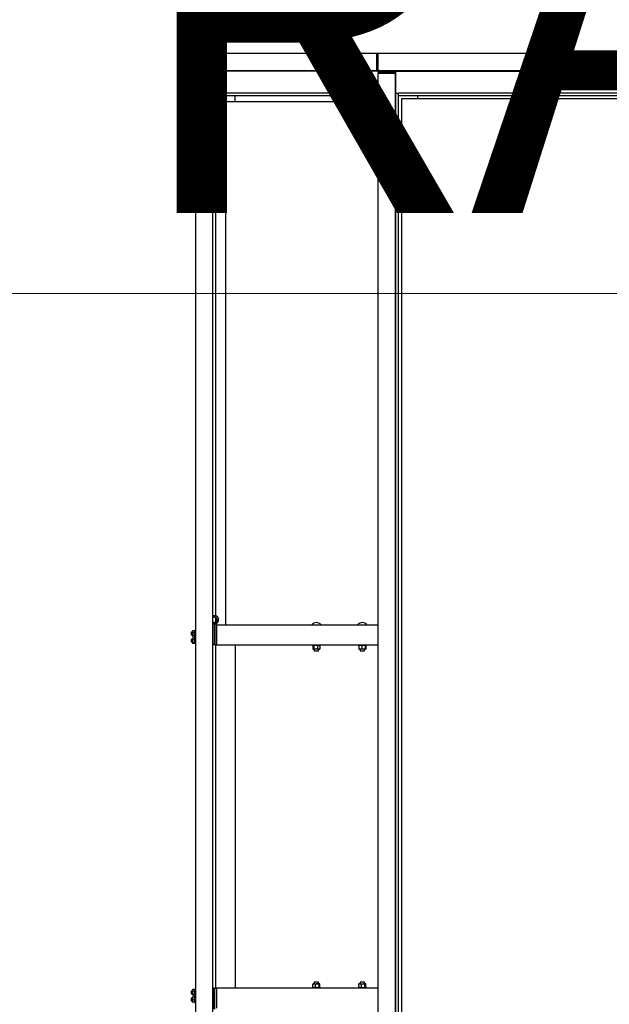
# Model space of a CAD drawing. Units: inches. Extents: x 0 to 2760, y 0 to 1818.
# Drawn here: x 563 to 614, y 655 to 741 of the extents above; entities that cross this region are included whole.
import ezdxf

# ---------------------------------------------------------------- set-up
doc = ezdxf.new("R2010")
doc.units = ezdxf.units.IN
doc.header["$LTSCALE"] = 96
doc.header["$MEASUREMENT"] = 0
doc.layers.add('GREEN', color=2, linetype='Continuous')
doc.styles.add('SLDTEXTSTYLE0', font='TXT', dxfattribs={"width": 0.75})

# ---------------------------------------------------------------- blocks, each defined once
blk = doc.blocks.new('30K-MAX-05')
at = {"layer": 'GREEN'}
for p, q in [((-1058.928, 872.269), (-1059.053, 872.269)), ((-1059.053, 870.769), (-1059.053, 872.269)), ((-1058.928, 870.769), (-1058.928, 872.269)), ((-1043.135, 872.269), (-1058.928, 872.269)), ((-1043.135, 870.769), (-1043.135, 872.269)), ((-1043.01, 872.269), (-1043.135, 872.269)), ((-1043.01, 870.769), (-1043.01, 872.269)), ((-1009.727, 872.269), (-1043.01, 872.269)), ((-1058.928, 870.769), (-1059.053, 870.769)), ((-1058.928, 870.644), (-1058.928, 870.769)), ((-1057.428, 870.769), (-1058.928, 870.769)), ((-1043.135, 870.769), (-1058.928, 870.769)), ((-1057.428, 870.644), (-1058.928, 870.644)), ((-1058.927, 870.519), (-1058.927, 870.644)), ((-1058.927, 870.644), (-1057.427, 870.644)), ((-1058.927, 870.519), (-1058.927, 700.119)), ((-1058.927, 870.519), (-1057.427, 870.519)), ((-1057.428, 870.644), (-1057.428, 870.769)), ((-1057.427, 870.519), (-1057.427, 870.644)), ((-1057.427, 870.519), (-1057.427, 700.119)), ((-1043.01, 870.739), (-1057.397, 870.739)), ((-1057.397, 870.739), (-1057.397, 868.819)), ((-1044.522, 870.739), (-1044.522, 870.769)), ((-1044.272, 870.739), (-1044.522, 870.739)), ((-1044.272, 870.739), (-1044.272, 870.769)), ((-1043.01, 870.769), (-1043.135, 870.769)), ((-1043.01, 870.644), (-1043.01, 870.769)), ((-1041.51, 870.769), (-1043.01, 870.769)), ((-1014.227, 870.769), (-1043.01, 870.769)), ((-1041.51, 870.644), (-1043.01, 870.644)), ((-1043.007, 870.644), (-1043.007, 870.519)), ((-1041.507, 870.644), (-1043.007, 870.644)), ((-1043.007, 700.119), (-1043.007, 870.519)), ((-1041.507, 870.519), (-1043.007, 870.519)), ((-1041.51, 870.644), (-1041.51, 870.769)), ((-1041.477, 870.739), (-1041.51, 870.739)), ((-1041.507, 870.644), (-1041.507, 870.519)), ((-1041.507, 700.119), (-1041.507, 870.519)), ((-1041.477, 870.739), (-1014.227, 870.739)), ((-1041.477, 868.819), (-1041.477, 870.739)), ((-1057.397, 868.819), (-1057.147, 868.819)), ((-1057.397, 823.284), (-1057.397, 868.819)), ((-1057.147, 868.569), (-1057.147, 868.819)), ((-1043.007, 868.819), (-1057.147, 868.819)), ((-1057.147, 823.291), (-1057.147, 868.819)), ((-1041.477, 868.819), (-1041.507, 868.819)), ((-1041.477, 868.819), (-1041.227, 868.819)), ((-1041.477, 701.819), (-1041.477, 868.819)), ((-1041.227, 868.569), (-1041.227, 868.819)), ((-1014.227, 868.819), (-1041.227, 868.819)), ((-1041.227, 701.819), (-1041.227, 868.819)), ((-1043.007, 868.569), (-1057.147, 868.569)), ((-1056.312, 868.069), (-1056.312, 822.507)), ((-1043.007, 868.069), (-1056.312, 868.069)), ((-1055.477, 868.069), (-1055.477, 868.569)), ((-1041.477, 868.569), (-1041.507, 868.569)), ((-1041.477, 868.069), (-1041.507, 868.069)), ((-1014.227, 868.569), (-1041.227, 868.569)), ((-1040.977, 868.319), (-1040.977, 702.319)), ((-1014.977, 868.319), (-1040.977, 868.319)), ((-1039.557, 868.319), (-1039.557, 868.569)), ((-1057.427, 860.519), (-1057.397, 860.519)), ((-1057.427, 860.269), (-1057.397, 860.269)), ((-1041.507, 860.519), (-1041.477, 860.519)), ((-1041.507, 860.269), (-1041.477, 860.269)), ((-1057.293, 822.6), (-1057.427, 822.6)), ((-1057.397, 822.781), (-1057.397, 823.13)), ((-1057.294, 822.602), (-1057.293, 822.6)), ((-1057.293, 822.6), (-1057.293, 820.757)), ((-1057.261, 822.6), (-1057.261, 822.734)), ((-1057.229, 822.602), (-1057.261, 822.6)), ((-1057.077, 822.834), (-1057.23, 822.6)), ((-1057.23, 822.6), (-1057.23, 820.757)), ((-1057.147, 822.767), (-1057.147, 823.144)), ((-1057.096, 822.6), (-1056.99, 822.727)), ((-1057.096, 822.507), (-1057.096, 822.6)), ((-1057.096, 822.507), (-1057.096, 820.757)), ((-1057.096, 822.507), (-1043.007, 822.507)), ((-1048.797, 822.512), (-1048.797, 822.507)), ((-1048.797, 822.512), (-1047.984, 822.512)), ((-1047.984, 822.507), (-1047.984, 822.512)), ((-1044.797, 822.512), (-1044.797, 822.507)), ((-1044.797, 822.512), (-1043.984, 822.512)), ((-1043.984, 822.507), (-1043.984, 822.512)), ((-1041.507, 822.507), (-1041.477, 822.507)), ((-1059.168, 821.865), (-1059.293, 821.865)), ((-1059.293, 821.865), (-1059.293, 821.649)), ((-1059.293, 821.649), (-1059.168, 821.649)), ((-1059.148, 822.001), (-1059.168, 821.911)), ((-1059.163, 821.984), (-1059.168, 821.976)), ((-1059.168, 821.976), (-1059.168, 821.911)), ((-1059.168, 821.911), (-1059.168, 821.699)), ((-1059.148, 821.821), (-1059.168, 821.699)), ((-1059.168, 821.699), (-1059.168, 821.545)), ((-1059.168, 821.545), (-1059.168, 821.538)), ((-1059.168, 821.538), (-1059.163, 821.53)), ((-1059.007, 822.001), (-1059.148, 822.001)), ((-1059.007, 821.821), (-1059.148, 821.821)), ((-1059.007, 821.577), (-1059.148, 821.577)), ((-1059.007, 821.513), (-1059.148, 821.513)), ((-1058.927, 822.005), (-1059.007, 822.005)), ((-1059.007, 822.005), (-1059.007, 822.001)), ((-1059.007, 821.994), (-1059.007, 822.001)), ((-1059.007, 821.994), (-1059.007, 821.827)), ((-1059.007, 821.821), (-1059.007, 821.827)), ((-1059.007, 821.812), (-1059.007, 821.821)), ((-1059.007, 821.812), (-1059.007, 821.585)), ((-1059.007, 821.577), (-1059.007, 821.585)), ((-1059.007, 821.577), (-1059.007, 821.509)), ((-1059.007, 821.574), (-1059.007, 821.577)), ((-1058.927, 821.509), (-1059.007, 821.509)), ((-1059.168, 821.24), (-1059.293, 821.24)), ((-1059.293, 821.24), (-1059.293, 821.024)), ((-1059.293, 821.024), (-1059.168, 821.024)), ((-1059.148, 821.376), (-1059.168, 821.286)), ((-1059.163, 821.359), (-1059.168, 821.351)), ((-1059.168, 821.351), (-1059.168, 821.286)), ((-1059.168, 821.286), (-1059.168, 821.074)), ((-1059.148, 821.196), (-1059.168, 821.074)), ((-1059.168, 821.074), (-1059.168, 820.92)), ((-1059.168, 820.92), (-1059.168, 820.913)), ((-1059.168, 820.913), (-1059.163, 820.905)), ((-1059.007, 821.376), (-1059.148, 821.376)), ((-1059.007, 821.196), (-1059.148, 821.196)), ((-1059.007, 820.952), (-1059.148, 820.952)), ((-1059.007, 820.888), (-1059.148, 820.888)), ((-1058.927, 821.38), (-1059.007, 821.38)), ((-1059.007, 821.38), (-1059.007, 821.376)), ((-1059.007, 821.369), (-1059.007, 821.376)), ((-1059.007, 821.369), (-1059.007, 821.202)), ((-1059.007, 821.196), (-1059.007, 821.202)), ((-1059.007, 821.187), (-1059.007, 821.196)), ((-1059.007, 821.187), (-1059.007, 820.96)), ((-1059.007, 820.952), (-1059.007, 820.96)), ((-1059.007, 820.952), (-1059.007, 820.884)), ((-1059.007, 820.949), (-1059.007, 820.952)), ((-1058.927, 820.884), (-1059.007, 820.884)), ((-1057.293, 820.757), (-1057.427, 820.757)), ((-1057.397, 790.882), (-1057.397, 820.757)), ((-1057.23, 820.757), (-1057.096, 820.757)), ((-1057.147, 790.882), (-1057.147, 820.757)), ((-1057.096, 820.757), (-1043.007, 820.757)), ((-1055.477, 820.757), (-1055.477, 790.882)), ((-1048.732, 820.757), (-1048.732, 820.725)), ((-1048.049, 820.725), (-1048.732, 820.725)), ((-1048.705, 820.688), (-1048.705, 820.426)), ((-1048.672, 820.725), (-1048.683, 820.716)), ((-1048.618, 820.688), (-1048.618, 820.426)), ((-1048.304, 820.688), (-1048.304, 820.426)), ((-1048.099, 820.716), (-1048.11, 820.725)), ((-1048.077, 820.688), (-1048.077, 820.426)), ((-1048.049, 820.725), (-1048.049, 820.757)), ((-1044.732, 820.757), (-1044.732, 820.725)), ((-1044.049, 820.725), (-1044.732, 820.725)), ((-1044.705, 820.688), (-1044.705, 820.426)), ((-1044.672, 820.725), (-1044.683, 820.716)), ((-1044.672, 820.426), (-1044.672, 820.688)), ((-1044.391, 820.426), (-1044.391, 820.688)), ((-1044.099, 820.716), (-1044.11, 820.725)), ((-1044.11, 820.426), (-1044.11, 820.688)), ((-1044.077, 820.688), (-1044.077, 820.426)), ((-1044.049, 820.725), (-1044.049, 820.757)), ((-1041.507, 820.757), (-1041.477, 820.757)), ((-1048.683, 820.398), (-1048.672, 820.388)), ((-1048.662, 820.388), (-1048.672, 820.388)), ((-1048.461, 820.388), (-1048.662, 820.388)), ((-1048.578, 820.388), (-1048.578, 820.257)), ((-1048.578, 820.257), (-1048.203, 820.257)), ((-1048.191, 820.388), (-1048.461, 820.388)), ((-1048.203, 820.257), (-1048.203, 820.388)), ((-1048.11, 820.388), (-1048.191, 820.388)), ((-1048.11, 820.388), (-1048.099, 820.398)), ((-1044.683, 820.398), (-1044.672, 820.388)), ((-1044.531, 820.388), (-1044.672, 820.388)), ((-1044.578, 820.388), (-1044.578, 820.257)), ((-1044.578, 820.257), (-1044.203, 820.257)), ((-1044.25, 820.388), (-1044.531, 820.388)), ((-1044.11, 820.388), (-1044.25, 820.388)), ((-1044.203, 820.257), (-1044.203, 820.388)), ((-1044.11, 820.388), (-1044.099, 820.398)), ((-1059.168, 790.615), (-1059.293, 790.615)), ((-1059.293, 790.615), (-1059.293, 790.399)), ((-1059.148, 790.751), (-1059.168, 790.661)), ((-1059.163, 790.734), (-1059.168, 790.726)), ((-1059.168, 790.726), (-1059.168, 790.661)), ((-1059.168, 790.661), (-1059.168, 790.449)), ((-1059.162, 790.733), (-1059.148, 790.751)), ((-1059.007, 790.751), (-1059.148, 790.751)), ((-1058.927, 790.754), (-1059.007, 790.754)), ((-1059.007, 790.754), (-1059.007, 790.751)), ((-1059.007, 790.744), (-1059.007, 790.751)), ((-1059.007, 790.744), (-1059.007, 790.577)), ((-1057.293, 790.882), (-1057.427, 790.882)), ((-1057.293, 789.038), (-1057.293, 790.882)), ((-1057.23, 789.038), (-1057.23, 790.882)), ((-1057.23, 790.882), (-1057.096, 790.882)), ((-1057.096, 790.882), (-1057.096, 789.132)), ((-1043.007, 790.882), (-1057.096, 790.882)), ((-1048.732, 790.913), (-1048.732, 790.882)), ((-1048.732, 790.913), (-1048.674, 790.913)), ((-1048.705, 790.951), (-1048.705, 791.213)), ((-1048.672, 791.25), (-1048.683, 791.241)), ((-1048.683, 790.923), (-1048.672, 790.913)), ((-1048.674, 790.913), (-1048.674, 790.882)), ((-1048.641, 790.913), (-1048.674, 790.913)), ((-1048.672, 791.25), (-1048.591, 791.25)), ((-1048.641, 790.913), (-1048.641, 790.882)), ((-1048.641, 790.913), (-1048.049, 790.913)), ((-1048.591, 791.25), (-1048.32, 791.25)), ((-1048.578, 791.382), (-1048.578, 791.25)), ((-1048.258, 791.382), (-1048.578, 791.382)), ((-1048.477, 790.951), (-1048.477, 791.213)), ((-1048.32, 791.25), (-1048.12, 791.25)), ((-1048.203, 791.382), (-1048.258, 791.382)), ((-1048.203, 791.25), (-1048.203, 791.382)), ((-1048.163, 790.951), (-1048.163, 791.213)), ((-1048.12, 791.25), (-1048.11, 791.25)), ((-1048.099, 791.241), (-1048.11, 791.25)), ((-1048.11, 790.913), (-1048.099, 790.923)), ((-1048.077, 790.951), (-1048.077, 791.213)), ((-1048.049, 790.882), (-1048.049, 790.913)), ((-1044.732, 790.913), (-1044.732, 790.882)), ((-1044.732, 790.913), (-1044.724, 790.913)), ((-1044.724, 790.913), (-1044.724, 790.882)), ((-1044.709, 790.913), (-1044.724, 790.913)), ((-1044.709, 790.913), (-1044.709, 790.882)), ((-1044.709, 790.913), (-1044.049, 790.913)), ((-1044.705, 790.951), (-1044.705, 791.213)), ((-1044.672, 791.25), (-1044.683, 791.241)), ((-1044.683, 790.923), (-1044.672, 790.913)), ((-1044.672, 791.25), (-1044.591, 791.25)), ((-1044.591, 791.25), (-1044.32, 791.25)), ((-1044.578, 791.382), (-1044.578, 791.25)), ((-1044.258, 791.382), (-1044.578, 791.382)), ((-1044.477, 790.951), (-1044.477, 791.213)), ((-1044.32, 791.25), (-1044.12, 791.25)), ((-1044.203, 791.382), (-1044.258, 791.382)), ((-1044.203, 791.25), (-1044.203, 791.382)), ((-1044.163, 790.951), (-1044.163, 791.213)), ((-1044.12, 791.25), (-1044.11, 791.25)), ((-1044.099, 791.241), (-1044.11, 791.25)), ((-1044.11, 790.913), (-1044.099, 790.923)), ((-1044.077, 790.951), (-1044.077, 791.213)), ((-1044.049, 790.882), (-1044.049, 790.913)), ((-1041.477, 790.882), (-1041.507, 790.882)), ((-1059.293, 790.399), (-1059.168, 790.399)), ((-1059.168, 789.99), (-1059.293, 789.99)), ((-1059.293, 789.99), (-1059.293, 789.774)), ((-1059.293, 789.774), (-1059.168, 789.774)), ((-1059.148, 790.571), (-1059.168, 790.449)), ((-1059.168, 790.295), (-1059.168, 790.449)), ((-1059.168, 790.295), (-1059.168, 790.288)), ((-1059.168, 790.288), (-1059.163, 790.279)), ((-1059.168, 790.098), (-1059.168, 789.963)), ((-1059.148, 790.08), (-1059.168, 789.963)), ((-1059.168, 789.963), (-1059.168, 789.746)), ((-1059.148, 789.845), (-1059.168, 789.746)), ((-1059.168, 789.746), (-1059.168, 789.663)), ((-1059.152, 790.12), (-1059.148, 790.126)), ((-1059.148, 790.126), (-1059.15, 790.115)), ((-1059.007, 790.571), (-1059.148, 790.571)), ((-1059.007, 790.327), (-1059.148, 790.327)), ((-1059.007, 790.263), (-1059.148, 790.263)), ((-1059.007, 790.126), (-1059.148, 790.126)), ((-1059.007, 790.117), (-1059.148, 790.117)), ((-1059.007, 790.08), (-1059.148, 790.08)), ((-1059.007, 789.845), (-1059.148, 789.845)), ((-1059.007, 790.571), (-1059.007, 790.577)), ((-1059.007, 790.562), (-1059.007, 790.571)), ((-1059.007, 790.562), (-1059.007, 790.335)), ((-1059.007, 790.327), (-1059.007, 790.335)), ((-1059.007, 790.327), (-1059.007, 790.324)), ((-1059.007, 790.327), (-1059.007, 790.258)), ((-1059.007, 790.258), (-1058.927, 790.258)), ((-1059.007, 790.129), (-1059.007, 790.081)), ((-1058.927, 790.129), (-1059.007, 790.129)), ((-1059.007, 790.08), (-1059.007, 790.081)), ((-1059.007, 790.072), (-1059.007, 790.08)), ((-1059.007, 790.072), (-1059.007, 789.853)), ((-1059.007, 789.845), (-1059.007, 789.853)), ((-1059.007, 789.838), (-1059.007, 789.845)), ((-1059.007, 789.838), (-1059.007, 789.654)), ((-1059.168, 789.663), (-1059.163, 789.654)), ((-1059.007, 789.647), (-1059.148, 789.647)), ((-1059.007, 789.638), (-1059.148, 789.638)), ((-1059.007, 789.647), (-1059.007, 789.654)), ((-1059.007, 789.647), (-1059.007, 789.633)), ((-1059.007, 789.633), (-1058.927, 789.633))]:
    blk.add_line(p, q, dxfattribs=at)
for centre, radius, start, end in [((-1057.261, 822.955), 0.355, 319.92329, 117.74213), ((-1057.261, 822.955), 0.221, 326.70453, 138.39478), ((-1057.261, 822.955), 0.221, 221.60522, 270), ((-1057.261, 822.955), 0.355, 242.25787, 270), ((-1057.261, 822.955), 0.221, 270, 326.70453), ((-1048.391, 822.18), 0.525, 90, 140.79531), ((-1048.391, 822.18), 0.525, 39.20469, 90), ((-1044.391, 822.18), 0.525, 90, 140.79531), ((-1044.391, 822.18), 0.525, 39.20469, 90)]:
    blk.add_arc(centre, radius, start, end, dxfattribs=at)
for points, knots in [([(-1059.168, 821.911), (-1059.168, 821.908), (-1059.167, 821.878), (-1059.157, 821.848), (-1059.148, 821.821)], [0, 0, 0, 0, 0.07022, 1, 1, 1, 1]), ([(-1059.168, 821.699), (-1059.168, 821.696), (-1059.167, 821.655), (-1059.157, 821.614), (-1059.148, 821.577)], [0, 0, 0, 0, 0.070183, 1, 1, 1, 1]), ([(-1059.148, 821.577), (-1059.151, 821.574), (-1059.163, 821.564), (-1059.166, 821.553), (-1059.168, 821.545)], [0, 0, 0, 0, 0.257585, 1, 1, 1, 1]), ([(-1059.168, 821.545), (-1059.167, 821.542), (-1059.166, 821.531), (-1059.156, 821.521), (-1059.148, 821.513)], [0, 0, 0, 0, 0.2686375, 1, 1, 1, 1]), ([(-1059.148, 822.001), (-1059.151, 821.998), (-1059.158, 821.992), (-1059.16, 821.986), (-1059.161, 821.983)], [0, 0, 0, 0, 0.467945, 1, 1, 1, 1]), ([(-1059.168, 821.286), (-1059.168, 821.283), (-1059.167, 821.253), (-1059.157, 821.223), (-1059.148, 821.196)], [0, 0, 0, 0, 0.07017, 1, 1, 1, 1]), ([(-1059.168, 821.074), (-1059.168, 821.071), (-1059.167, 821.03), (-1059.157, 820.989), (-1059.148, 820.952)], [0, 0, 0, 0, 0.0702, 1, 1, 1, 1]), ([(-1059.148, 820.952), (-1059.151, 820.949), (-1059.163, 820.939), (-1059.166, 820.928), (-1059.168, 820.92)], [0, 0, 0, 0, 0.257583, 1, 1, 1, 1]), ([(-1059.168, 820.92), (-1059.167, 820.917), (-1059.166, 820.906), (-1059.156, 820.896), (-1059.148, 820.888)], [0, 0, 0, 0, 0.26864, 1, 1, 1, 1]), ([(-1059.148, 821.376), (-1059.151, 821.373), (-1059.158, 821.367), (-1059.16, 821.361), (-1059.161, 821.358)], [0, 0, 0, 0, 0.4679613, 1, 1, 1, 1]), ([(-1048.705, 820.688), (-1048.698, 820.698), (-1048.684, 820.718), (-1048.669, 820.725), (-1048.662, 820.725), (-1048.662, 820.725)], [0, 0, 0, 0, 0.484011, 0.985636, 1, 1, 1, 1]), ([(-1048.662, 820.725), (-1048.656, 820.724), (-1048.643, 820.721), (-1048.629, 820.704), (-1048.621, 820.691), (-1048.618, 820.688)], [0, 0, 0, 0, 0.405705, 0.826061, 1, 1, 1, 1]), ([(-1048.461, 820.725), (-1048.465, 820.725), (-1048.509, 820.725), (-1048.563, 820.712), (-1048.609, 820.692), (-1048.618, 820.688)], [0, 0, 0, 0, 0.066027, 0.812838, 1, 1, 1, 1]), ([(-1048.304, 820.688), (-1048.318, 820.693), (-1048.368, 820.715), (-1048.422, 820.721), (-1048.461, 820.725)], [0, 0, 0, 0, 0.266115, 1, 1, 1, 1]), ([(-1048.304, 820.688), (-1048.287, 820.698), (-1048.251, 820.718), (-1048.211, 820.725), (-1048.191, 820.725), (-1048.191, 820.725)], [0, 0, 0, 0, 0.484033, 0.985608, 1, 1, 1, 1]), ([(-1048.191, 820.725), (-1048.175, 820.724), (-1048.142, 820.721), (-1048.104, 820.704), (-1048.083, 820.691), (-1048.077, 820.688)], [0, 0, 0, 0, 0.40574, 0.826093, 1, 1, 1, 1]), ([(-1048.077, 820.688), (-1048.083, 820.699), (-1048.091, 820.711), (-1048.098, 820.715), (-1048.099, 820.715)], [0, 0, 0, 0, 0.908987, 1, 1, 1, 1]), ([(-1044.705, 820.688), (-1044.698, 820.699), (-1044.691, 820.711), (-1044.683, 820.715), (-1044.682, 820.715)], [0, 0, 0, 0, 0.908987, 1, 1, 1, 1]), ([(-1044.531, 820.725), (-1044.551, 820.724), (-1044.591, 820.721), (-1044.637, 820.704), (-1044.664, 820.691), (-1044.672, 820.688)], [0, 0, 0, 0, 0.405703, 0.826082, 1, 1, 1, 1]), ([(-1044.672, 820.688), (-1044.672, 820.693), (-1044.672, 820.715), (-1044.672, 820.721), (-1044.672, 820.725)], [0, 0, 0, 0, 0.266154, 1, 1, 1, 1]), ([(-1044.391, 820.688), (-1044.413, 820.698), (-1044.457, 820.718), (-1044.506, 820.725), (-1044.531, 820.725), (-1044.531, 820.725)], [0, 0, 0, 0, 0.484004, 0.985632, 1, 1, 1, 1]), ([(-1044.25, 820.725), (-1044.27, 820.724), (-1044.31, 820.721), (-1044.356, 820.704), (-1044.383, 820.691), (-1044.391, 820.688)], [0, 0, 0, 0, 0.405749, 0.82612, 1, 1, 1, 1]), ([(-1044.11, 820.688), (-1044.132, 820.698), (-1044.176, 820.718), (-1044.225, 820.725), (-1044.25, 820.725), (-1044.25, 820.725)], [0, 0, 0, 0, 0.484004, 0.985632, 1, 1, 1, 1]), ([(-1044.11, 820.688), (-1044.11, 820.693), (-1044.11, 820.715), (-1044.11, 820.721), (-1044.11, 820.725)], [0, 0, 0, 0, 0.266154, 1, 1, 1, 1]), ([(-1044.11, 820.704), (-1044.105, 820.703), (-1044.094, 820.698), (-1044.083, 820.692), (-1044.077, 820.688)], [0, 0, 0, 0, 0.417656, 1, 1, 1, 1]), ([(-1044.077, 820.688), (-1044.083, 820.699), (-1044.091, 820.711), (-1044.098, 820.715), (-1044.099, 820.715)], [0, 0, 0, 0, 0.908989, 1, 1, 1, 1]), ([(-1048.705, 820.426), (-1048.698, 820.416), (-1048.684, 820.396), (-1048.669, 820.388), (-1048.662, 820.388), (-1048.662, 820.388)], [0, 0, 0, 0, 0.484012, 0.985636, 1, 1, 1, 1]), ([(-1048.662, 820.388), (-1048.656, 820.39), (-1048.643, 820.393), (-1048.629, 820.409), (-1048.621, 820.422), (-1048.618, 820.426)], [0, 0, 0, 0, 0.405705, 0.826061, 1, 1, 1, 1]), ([(-1048.461, 820.388), (-1048.465, 820.388), (-1048.509, 820.389), (-1048.563, 820.402), (-1048.609, 820.422), (-1048.618, 820.426)], [0, 0, 0, 0, 0.066027, 0.812838, 1, 1, 1, 1]), ([(-1048.304, 820.426), (-1048.318, 820.42), (-1048.368, 820.398), (-1048.422, 820.393), (-1048.461, 820.388)], [0, 0, 0, 0, 0.266115, 1, 1, 1, 1]), ([(-1048.304, 820.426), (-1048.287, 820.416), (-1048.251, 820.396), (-1048.211, 820.388), (-1048.191, 820.388), (-1048.191, 820.388)], [0, 0, 0, 0, 0.484035, 0.985608, 1, 1, 1, 1]), ([(-1048.191, 820.388), (-1048.175, 820.39), (-1048.142, 820.393), (-1048.104, 820.409), (-1048.083, 820.422), (-1048.077, 820.426)], [0, 0, 0, 0, 0.40574, 0.826093, 1, 1, 1, 1]), ([(-1048.077, 820.426), (-1048.083, 820.414), (-1048.091, 820.402), (-1048.098, 820.398), (-1048.099, 820.398)], [0, 0, 0, 0, 0.908987, 1, 1, 1, 1]), ([(-1044.705, 820.426), (-1044.698, 820.414), (-1044.691, 820.402), (-1044.683, 820.398), (-1044.682, 820.398)], [0, 0, 0, 0, 0.908987, 1, 1, 1, 1]), ([(-1044.531, 820.388), (-1044.551, 820.39), (-1044.591, 820.393), (-1044.637, 820.409), (-1044.664, 820.422), (-1044.672, 820.426)], [0, 0, 0, 0, 0.405703, 0.826082, 1, 1, 1, 1]), ([(-1044.672, 820.426), (-1044.672, 820.42), (-1044.672, 820.398), (-1044.672, 820.393), (-1044.672, 820.388)], [0, 0, 0, 0, 0.266154, 1, 1, 1, 1]), ([(-1044.391, 820.426), (-1044.413, 820.416), (-1044.457, 820.396), (-1044.506, 820.388), (-1044.531, 820.388), (-1044.531, 820.388)], [0, 0, 0, 0, 0.484006, 0.985632, 1, 1, 1, 1]), ([(-1044.25, 820.388), (-1044.27, 820.39), (-1044.31, 820.393), (-1044.356, 820.409), (-1044.383, 820.422), (-1044.391, 820.426)], [0, 0, 0, 0, 0.405749, 0.82612, 1, 1, 1, 1]), ([(-1044.11, 820.426), (-1044.132, 820.416), (-1044.176, 820.396), (-1044.225, 820.388), (-1044.25, 820.388), (-1044.25, 820.388)], [0, 0, 0, 0, 0.484006, 0.985632, 1, 1, 1, 1]), ([(-1044.11, 820.426), (-1044.11, 820.42), (-1044.11, 820.398), (-1044.11, 820.393), (-1044.11, 820.388)], [0, 0, 0, 0, 0.266154, 1, 1, 1, 1]), ([(-1044.11, 820.409), (-1044.105, 820.411), (-1044.094, 820.415), (-1044.083, 820.422), (-1044.077, 820.426)], [0, 0, 0, 0, 0.417656, 1, 1, 1, 1]), ([(-1044.077, 820.426), (-1044.083, 820.414), (-1044.091, 820.402), (-1044.098, 820.398), (-1044.099, 820.398)], [0, 0, 0, 0, 0.908989, 1, 1, 1, 1]), ([(-1059.168, 790.661), (-1059.168, 790.658), (-1059.167, 790.628), (-1059.157, 790.598), (-1059.148, 790.571)], [0, 0, 0, 0, 0.0701682, 1, 1, 1, 1]), ([(-1048.591, 791.25), (-1048.607, 791.249), (-1048.639, 791.246), (-1048.677, 791.229), (-1048.698, 791.216), (-1048.705, 791.213)], [0, 0, 0, 0, 0.405788, 0.826117, 1, 1, 1, 1]), ([(-1048.705, 791.213), (-1048.698, 791.224), (-1048.691, 791.236), (-1048.683, 791.24), (-1048.682, 791.24)], [0, 0, 0, 0, 0.908992, 1, 1, 1, 1]), ([(-1048.591, 790.913), (-1048.607, 790.915), (-1048.639, 790.917), (-1048.677, 790.934), (-1048.698, 790.947), (-1048.705, 790.951)], [0, 0, 0, 0, 0.405784, 0.826108, 1, 1, 1, 1]), ([(-1048.705, 790.951), (-1048.698, 790.939), (-1048.691, 790.927), (-1048.683, 790.923), (-1048.682, 790.923)], [0, 0, 0, 0, 0.9089854, 1, 1, 1, 1]), ([(-1048.477, 791.213), (-1048.495, 791.223), (-1048.531, 791.243), (-1048.57, 791.25), (-1048.59, 791.25), (-1048.591, 791.25)], [0, 0, 0, 0, 0.483997, 0.985607, 1, 1, 1, 1]), ([(-1048.477, 790.951), (-1048.495, 790.941), (-1048.531, 790.921), (-1048.57, 790.913), (-1048.59, 790.913), (-1048.591, 790.913)], [0, 0, 0, 0, 0.483995, 0.985607, 1, 1, 1, 1]), ([(-1048.32, 791.25), (-1048.324, 791.25), (-1048.367, 791.25), (-1048.421, 791.237), (-1048.468, 791.217), (-1048.477, 791.213)], [0, 0, 0, 0, 0.066041, 0.812839, 1, 1, 1, 1]), ([(-1048.32, 790.913), (-1048.324, 790.913), (-1048.367, 790.914), (-1048.421, 790.927), (-1048.468, 790.947), (-1048.477, 790.951)], [0, 0, 0, 0, 0.066041, 0.81284, 1, 1, 1, 1]), ([(-1048.163, 791.213), (-1048.176, 791.218), (-1048.226, 791.24), (-1048.28, 791.246), (-1048.32, 791.25)], [0, 0, 0, 0, 0.266106, 1, 1, 1, 1]), ([(-1048.163, 790.951), (-1048.176, 790.945), (-1048.226, 790.923), (-1048.28, 790.918), (-1048.32, 790.913)], [0, 0, 0, 0, 0.266104, 1, 1, 1, 1]), ([(-1048.12, 791.25), (-1048.126, 791.249), (-1048.138, 791.246), (-1048.152, 791.229), (-1048.161, 791.216), (-1048.163, 791.213)], [0, 0, 0, 0, 0.405695, 0.826076, 1, 1, 1, 1]), ([(-1048.12, 790.913), (-1048.126, 790.915), (-1048.138, 790.917), (-1048.152, 790.934), (-1048.161, 790.947), (-1048.163, 790.951)], [0, 0, 0, 0, 0.40569, 0.826067, 1, 1, 1, 1]), ([(-1048.077, 791.213), (-1048.083, 791.223), (-1048.097, 791.243), (-1048.112, 791.25), (-1048.12, 791.25), (-1048.12, 791.25)], [0, 0, 0, 0, 0.483998, 0.985636, 1, 1, 1, 1]), ([(-1048.077, 790.951), (-1048.083, 790.939), (-1048.091, 790.927), (-1048.098, 790.923), (-1048.099, 790.923)], [0, 0, 0, 0, 0.908981, 1, 1, 1, 1]), ([(-1044.591, 791.25), (-1044.607, 791.249), (-1044.639, 791.246), (-1044.677, 791.229), (-1044.698, 791.216), (-1044.705, 791.213)], [0, 0, 0, 0, 0.4057647, 0.8261099, 1, 1, 1, 1]), ([(-1044.705, 791.213), (-1044.698, 791.224), (-1044.691, 791.236), (-1044.683, 791.24), (-1044.682, 791.24)], [0, 0, 0, 0, 0.908987, 1, 1, 1, 1]), ([(-1044.591, 790.913), (-1044.607, 790.915), (-1044.639, 790.917), (-1044.677, 790.934), (-1044.698, 790.947), (-1044.705, 790.951)], [0, 0, 0, 0, 0.40576, 0.826101, 1, 1, 1, 1]), ([(-1044.705, 790.951), (-1044.698, 790.939), (-1044.691, 790.927), (-1044.683, 790.923), (-1044.682, 790.923)], [0, 0, 0, 0, 0.908981, 1, 1, 1, 1]), ([(-1044.477, 791.213), (-1044.495, 791.223), (-1044.531, 791.243), (-1044.57, 791.25), (-1044.59, 791.25), (-1044.591, 791.25)], [0, 0, 0, 0, 0.484016, 0.985607, 1, 1, 1, 1]), ([(-1044.477, 790.951), (-1044.495, 790.941), (-1044.531, 790.921), (-1044.57, 790.913), (-1044.59, 790.913), (-1044.591, 790.913)], [0, 0, 0, 0, 0.484014, 0.985608, 1, 1, 1, 1]), ([(-1044.477, 791.213), (-1044.464, 791.218), (-1044.414, 791.24), (-1044.36, 791.246), (-1044.32, 791.25)], [0, 0, 0, 0, 0.266167, 1, 1, 1, 1]), ([(-1044.477, 790.951), (-1044.464, 790.945), (-1044.414, 790.923), (-1044.36, 790.918), (-1044.32, 790.913)], [0, 0, 0, 0, 0.266165, 1, 1, 1, 1]), ([(-1044.32, 791.25), (-1044.316, 791.25), (-1044.273, 791.25), (-1044.219, 791.237), (-1044.172, 791.217), (-1044.163, 791.213)], [0, 0, 0, 0, 0.066028, 0.812888, 1, 1, 1, 1]), ([(-1044.32, 790.913), (-1044.316, 790.913), (-1044.273, 790.914), (-1044.219, 790.927), (-1044.172, 790.947), (-1044.163, 790.951)], [0, 0, 0, 0, 0.066027, 0.812889, 1, 1, 1, 1]), ([(-1044.12, 791.25), (-1044.126, 791.249), (-1044.138, 791.246), (-1044.152, 791.229), (-1044.161, 791.216), (-1044.163, 791.213)], [0, 0, 0, 0, 0.4057, 0.826074, 1, 1, 1, 1]), ([(-1044.12, 790.913), (-1044.126, 790.915), (-1044.138, 790.917), (-1044.152, 790.934), (-1044.161, 790.947), (-1044.163, 790.951)], [0, 0, 0, 0, 0.405696, 0.826065, 1, 1, 1, 1]), ([(-1044.077, 791.213), (-1044.083, 791.223), (-1044.097, 791.243), (-1044.112, 791.25), (-1044.12, 791.25), (-1044.12, 791.25)], [0, 0, 0, 0, 0.484005, 0.985636, 1, 1, 1, 1]), ([(-1044.077, 790.951), (-1044.083, 790.939), (-1044.091, 790.927), (-1044.098, 790.923), (-1044.099, 790.923)], [0, 0, 0, 0, 0.908983, 1, 1, 1, 1]), ([(-1059.168, 790.449), (-1059.168, 790.446), (-1059.167, 790.405), (-1059.157, 790.364), (-1059.148, 790.327)], [0, 0, 0, 0, 0.070216, 1, 1, 1, 1]), ([(-1059.168, 790.295), (-1059.167, 790.298), (-1059.166, 790.308), (-1059.156, 790.319), (-1059.148, 790.327)], [0, 0, 0, 0, 0.26864, 1, 1, 1, 1]), ([(-1059.148, 790.263), (-1059.151, 790.266), (-1059.163, 790.276), (-1059.166, 790.287), (-1059.168, 790.295)], [0, 0, 0, 0, 0.257576, 1, 1, 1, 1]), ([(-1059.148, 790.117), (-1059.151, 790.115), (-1059.163, 790.109), (-1059.166, 790.103), (-1059.168, 790.098)], [0, 0, 0, 0, 0.257563, 1, 1, 1, 1]), ([(-1059.168, 790.098), (-1059.167, 790.097), (-1059.166, 790.09), (-1059.156, 790.084), (-1059.148, 790.08)], [0, 0, 0, 0, 0.26864, 1, 1, 1, 1]), ([(-1059.168, 789.963), (-1059.168, 789.96), (-1059.167, 789.92), (-1059.157, 789.881), (-1059.148, 789.845)], [0, 0, 0, 0, 0.070193, 1, 1, 1, 1]), ([(-1059.168, 789.746), (-1059.168, 789.743), (-1059.167, 789.71), (-1059.157, 789.677), (-1059.148, 789.647)], [0, 0, 0, 0, 0.0702411, 1, 1, 1, 1]), ([(-1059.168, 789.665), (-1059.167, 789.663), (-1059.166, 789.657), (-1059.156, 789.651), (-1059.148, 789.647)], [0, 0, 0, 0, 0.268615, 1, 1, 1, 1]), ([(-1059.148, 789.638), (-1059.151, 789.641), (-1059.158, 789.646), (-1059.16, 789.652), (-1059.161, 789.655)], [0, 0, 0, 0, 0.467954, 1, 1, 1, 1])]:
    blk.add_open_spline(points, degree=3, knots=knots, dxfattribs=at)

msp = doc.modelspace()

# ---------------------------------------------------------------- block references
msp.add_blockref('30K-MAX-05', (1637.227, -134.069))

# ---------------------------------------------------------------- texts
at = {"color": 7, "linetype": 'Continuous', "lineweight": 0, "insert": (557.2, 817.65), "char_height": 35, "attachment_point": 2, "style": 'SLDTEXTSTYLE0'}
msp.add_mtext('{\\LWARRIOR MAX 30K SCALE OVERTRACK}', dxfattribs=at)

doc.saveas('drawing.dxf')
